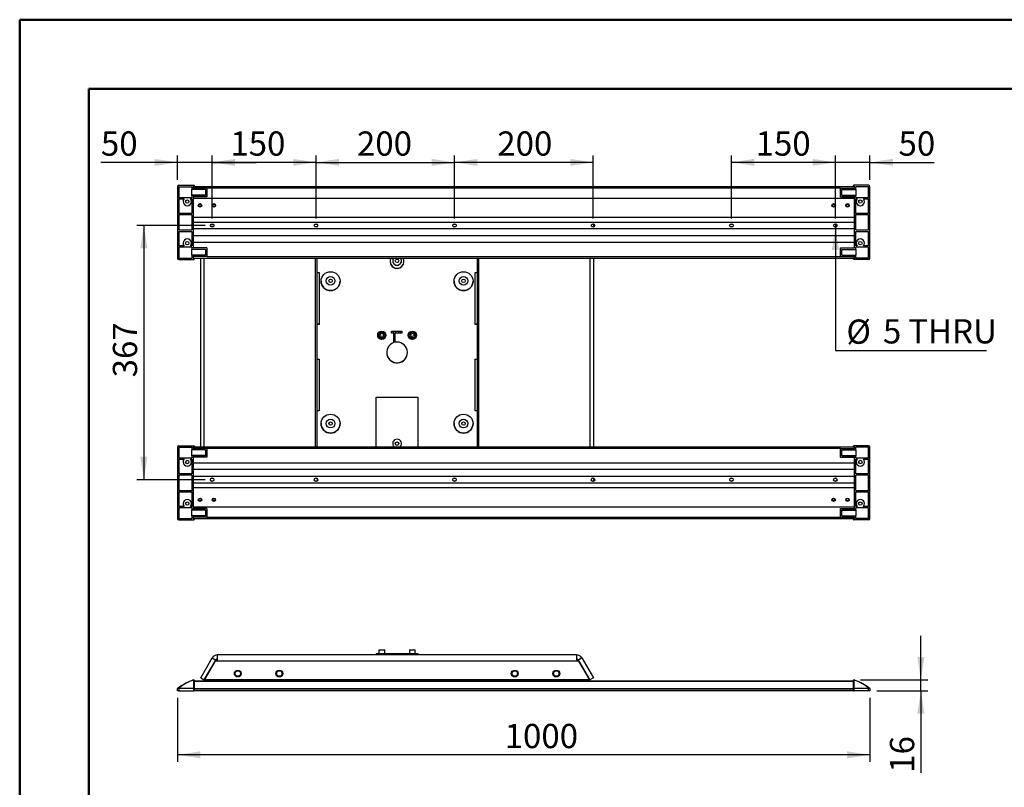
# Model space of a CAD drawing. Units: millimetres. Extents: x 0 to 297, y 0 to 210.
# Drawn here: x 0 to 142, y 99 to 210 of the extents above; entities that cross this region are included whole.
import ezdxf

# ---------------------------------------------------------------- set-up
doc = ezdxf.new("R2010")
doc.units = ezdxf.units.MM
doc.linetypes.add('SLD-Solid', pattern=[0])
doc.layers.add('DEFAULT', color=179, linetype='SLD-Solid')
doc.styles.add('SLDTEXTSTYLE2', font='GOTHIC.TTF', dxfattribs={"width": 0.913})
doc.dimstyles.new('SLDDIMSTYLE0', dxfattribs={"dimtxt": 3.5, "dimasz": 3.302, "dimexe": 0, "dimexo": 0.0625, "dimgap": 0.875, "dimtad": 1, "dimdec": 0, "dimlfac": 10, "dimrnd": 1e-09, "dimzin": 12, "dimdsep": 46, "dimtxsty": 'SLDTEXTSTYLE2', "dimsah": 1, "dimcen": 0.09, "dimadec": 0, "dimazin": 3, "dimtfac": 1, "dimtdec": 0, "dimtofl": 0, "dimtmove": 0, "dimatfit": 3, "dimfxl": 0, "dimfrac": 2, "dimtolj": 1, "dimtzin": 12, "dimarcsym": 0})
doc.dimstyles.new('SLDDIMSTYLE1', dxfattribs={"dimtxt": 3.5, "dimasz": 3.302, "dimexe": 0, "dimexo": 0.0625, "dimgap": 0.875, "dimtad": 1, "dimdec": 0, "dimlfac": 10, "dimrnd": 1e-09, "dimzin": 12, "dimdsep": 46, "dimtxsty": 'SLDTEXTSTYLE2', "dimsah": 1, "dimcen": 0.09, "dimadec": 0, "dimazin": 3, "dimtfac": 1, "dimtdec": 0, "dimtmove": 0, "dimatfit": 0, "dimfxl": 0, "dimfrac": 2, "dimtolj": 1, "dimtzin": 12, "dimarcsym": 0})
doc.dimstyles.new('SLDDIMSTYLE2', dxfattribs={"dimtxt": 3.5, "dimasz": 3.302, "dimexe": 0, "dimexo": 0.0625, "dimgap": 0.875, "dimtad": 0, "dimtih": 1, "dimtoh": 1, "dimdec": 0, "dimlfac": 10, "dimrnd": 1e-09, "dimzin": 12, "dimdsep": 46, "dimtxsty": 'SLDTEXTSTYLE2', "dimblk1": 'NONE', "dimsah": 1, "dimcen": 0, "dimadec": 0, "dimazin": 3, "dimtfac": 1, "dimtdec": 0, "dimtmove": 0, "dimatfit": 3, "dimldrblk": 'NONE', "dimfxl": 0, "dimfrac": 2, "dimtolj": 1, "dimtzin": 12, "dimarcsym": 0})

# ---------------------------------------------------------------- blocks, each defined once
blk = doc.blocks.new('_D_3')
at = {"layer": 'DEFAULT'}
for p, q in [((130.14, 114.67), (130.14, 121.02)), ((121.44, 114.67), (131.14, 114.67)), ((130.14, 113.1), (130.14, 114.67)), ((123.79, 113.1), (131.14, 113.1)), ((130.14, 113.1), (130.14, 101.27))]:
    blk.add_line(p, q, dxfattribs=at)
for points in [[(130.14, 114.67), (130.65, 117.97), (129.63, 117.97)], [(130.14, 113.1), (129.63, 109.8), (130.65, 109.8)]]:
    blk.add_solid(points, dxfattribs=at)
at = {"layer": 'DEFAULT', "insert": (125.67, 101.27), "char_height": 3.5, "attachment_point": 1, "rotation": 90, "style": 'SLDTEXTSTYLE2'}
blk.add_mtext('16', dxfattribs=at)
blk = doc.blocks.new('_D_4')
at = {"layer": 'DEFAULT'}
for p, q in [((22.79, 112.1), (22.79, 102.86)), ((122.79, 112.1), (122.79, 102.86)), ((122.79, 103.86), (22.79, 103.86))]:
    blk.add_line(p, q, dxfattribs=at)
for points in [[(22.79, 103.86), (26.09, 103.35), (26.09, 104.37)], [(122.79, 103.86), (119.49, 104.37), (119.49, 103.35)]]:
    blk.add_solid(points, dxfattribs=at)
at = {"layer": 'DEFAULT', "insert": (70.03, 108.33), "char_height": 3.5, "attachment_point": 1, "style": 'SLDTEXTSTYLE2'}
blk.add_mtext('1000', dxfattribs=at)
blk = doc.blocks.new('_D_8')
at = {"layer": 'DEFAULT'}
for p, q in [((117.79, 180.54), (117.79, 180.04)), ((117.79, 180.04), (117.79, 162.24)), ((117.79, 162.24), (139.6, 162.24))]:
    blk.add_line(p, q, dxfattribs=at)
blk.add_solid([(117.79, 180.04), (117.28, 176.73), (118.3, 176.73)], dxfattribs=at)
at = {"layer": 'DEFAULT', "char_height": 3.5, "attachment_point": 1, "style": 'SLDTEXTSTYLE2'}
for s, insert in [('%%c', (119.38, 166.71)), ('5', (124.66, 166.76)), (' THRU', (127.24, 166.76))]:
    blk.add_mtext(s, dxfattribs=dict(at, insert=insert))
blk = doc.blocks.new('_None')
blk = doc.blocks.new('_D_9')
at = {"layer": 'DEFAULT'}
for p, q in [((22.79, 189.4), (11.72, 189.4)), ((22.79, 186.89), (22.79, 190.4)), ((27.79, 189.4), (22.79, 189.4)), ((27.79, 181.29), (27.79, 190.4)), ((27.79, 189.4), (34.14, 189.4))]:
    blk.add_line(p, q, dxfattribs=at)
for points in [[(22.79, 189.4), (19.49, 189.91), (19.49, 188.9)], [(27.79, 189.4), (31.09, 188.9), (31.09, 189.91)]]:
    blk.add_solid(points, dxfattribs=at)
at = {"layer": 'DEFAULT', "insert": (11.72, 193.87), "char_height": 3.5, "attachment_point": 1, "style": 'SLDTEXTSTYLE2'}
blk.add_mtext('50', dxfattribs=at)
blk = doc.blocks.new('_D_10')
at = {"layer": 'DEFAULT'}
for p, q in [((27.79, 181.29), (27.79, 190.4)), ((42.79, 189.4), (27.79, 189.4)), ((42.79, 181.29), (42.79, 190.4))]:
    blk.add_line(p, q, dxfattribs=at)
for points in [[(27.79, 189.4), (31.09, 188.9), (31.09, 189.91)], [(42.79, 189.4), (39.49, 189.91), (39.49, 188.9)]]:
    blk.add_solid(points, dxfattribs=at)
at = {"layer": 'DEFAULT', "insert": (30.41, 193.87), "char_height": 3.5, "attachment_point": 1, "style": 'SLDTEXTSTYLE2'}
blk.add_mtext('150', dxfattribs=at)
blk = doc.blocks.new('_D_11')
at = {"layer": 'DEFAULT'}
for p, q in [((42.79, 181.29), (42.79, 190.4)), ((42.79, 189.4), (62.79, 189.4)), ((62.79, 181.29), (62.79, 190.4))]:
    blk.add_line(p, q, dxfattribs=at)
for points in [[(42.79, 189.4), (46.09, 188.9), (46.09, 189.91)], [(62.79, 189.4), (59.49, 189.91), (59.49, 188.9)]]:
    blk.add_solid(points, dxfattribs=at)
at = {"layer": 'DEFAULT', "insert": (48.7, 193.87), "char_height": 3.5, "attachment_point": 1, "style": 'SLDTEXTSTYLE2'}
blk.add_mtext('200', dxfattribs=at)
blk = doc.blocks.new('_D_12')
at = {"layer": 'DEFAULT'}
for p, q in [((62.79, 181.29), (62.79, 190.4)), ((82.79, 189.4), (62.79, 189.4)), ((82.79, 181.29), (82.79, 190.4))]:
    blk.add_line(p, q, dxfattribs=at)
for points in [[(62.79, 189.4), (66.09, 188.9), (66.09, 189.91)], [(82.79, 189.4), (79.49, 189.91), (79.49, 188.9)]]:
    blk.add_solid(points, dxfattribs=at)
at = {"layer": 'DEFAULT', "insert": (68.96, 193.87), "char_height": 3.5, "attachment_point": 1, "style": 'SLDTEXTSTYLE2'}
blk.add_mtext('200', dxfattribs=at)
blk = doc.blocks.new('_D_13')
at = {"layer": 'DEFAULT'}
for p, q in [((117.79, 189.4), (111.44, 189.4)), ((117.79, 181.29), (117.79, 190.4)), ((122.79, 189.4), (117.79, 189.4)), ((122.79, 186.89), (122.79, 190.4)), ((122.79, 189.4), (132.08, 189.4))]:
    blk.add_line(p, q, dxfattribs=at)
for points in [[(117.79, 189.4), (114.49, 189.91), (114.49, 188.9)], [(122.79, 189.4), (126.09, 188.9), (126.09, 189.91)]]:
    blk.add_solid(points, dxfattribs=at)
at = {"layer": 'DEFAULT', "insert": (126.91, 193.87), "char_height": 3.5, "attachment_point": 1, "style": 'SLDTEXTSTYLE2'}
blk.add_mtext('50', dxfattribs=at)
blk = doc.blocks.new('_D_14')
at = {"layer": 'DEFAULT'}
for p, q in [((102.79, 181.29), (102.79, 190.4)), ((117.79, 189.4), (102.79, 189.4)), ((117.79, 181.29), (117.79, 190.4))]:
    blk.add_line(p, q, dxfattribs=at)
for points in [[(102.79, 189.4), (106.09, 188.9), (106.09, 189.91)], [(117.79, 189.4), (114.49, 189.91), (114.49, 188.9)]]:
    blk.add_solid(points, dxfattribs=at)
at = {"layer": 'DEFAULT', "insert": (106.27, 193.87), "char_height": 3.5, "attachment_point": 1, "style": 'SLDTEXTSTYLE2'}
blk.add_mtext('150', dxfattribs=at)
blk = doc.blocks.new('_D_15')
at = {"layer": 'DEFAULT'}
for p, q in [((26.79, 180.29), (16.92, 180.29)), ((17.92, 180.29), (17.92, 143.59)), ((26.79, 143.59), (16.92, 143.59))]:
    blk.add_line(p, q, dxfattribs=at)
for points in [[(17.92, 180.29), (17.41, 176.98), (18.43, 176.98)], [(17.92, 143.59), (18.43, 146.89), (17.41, 146.89)]]:
    blk.add_solid(points, dxfattribs=at)
at = {"layer": 'DEFAULT', "insert": (13.45, 158.36), "char_height": 3.5, "attachment_point": 1, "rotation": 90, "style": 'SLDTEXTSTYLE2'}
blk.add_mtext('367', dxfattribs=at)

msp = doc.modelspace()

# ---------------------------------------------------------------- linework, layer by layer
at = {"color": 7, "linetype": 'SLD-Solid', "lineweight": 50}
for p, q in [((-0.01, 0), (-0.01, 210)), ((-0.01, 210), (296.99, 210)), ((9.99, 10.14), (9.99, 200)), ((9.99, 200), (286.99, 200))]:
    msp.add_line(p, q, dxfattribs=at)
at = {"color": 7, "linetype": 'SLD-Solid', "lineweight": 25}
for p, q in [((22.79, 185.89), (22.79, 175.59)), ((22.99, 186.09), (25.14, 186.09)), ((22.99, 185.89), (24.84, 185.89)), ((22.99, 185.89), (22.99, 184.34)), ((24.84, 185.89), (24.84, 185.49)), ((26.84, 185.49), (24.84, 185.49)), ((24.84, 184.66), (24.84, 185.49)), ((25.04, 185.95), (25.04, 185.69)), ((25.14, 185.95), (25.04, 185.95)), ((25.04, 185.94), (120.54, 185.94)), ((25.04, 185.89), (25.04, 185.74)), ((27.04, 185.69), (25.04, 185.69)), ((25.19, 186.04), (25.19, 186)), ((25.19, 186), (25.19, 185.94)), ((26.84, 185.49), (26.84, 184.64)), ((118.54, 185.69), (27.04, 185.69)), ((27.04, 185.69), (27.04, 184.44)), ((118.54, 184.44), (118.54, 185.69)), ((118.54, 185.69), (120.54, 185.69)), ((118.74, 185.49), (120.74, 185.49)), ((118.74, 184.64), (118.74, 185.49)), ((120.39, 186), (120.39, 186.04)), ((120.39, 185.94), (120.39, 186)), ((122.59, 186.09), (120.44, 186.09)), ((120.54, 185.95), (120.44, 185.95)), ((120.54, 185.69), (120.54, 185.95)), ((120.54, 185.89), (120.54, 185.74)), ((122.59, 185.89), (120.74, 185.89)), ((120.74, 185.49), (120.74, 185.89)), ((120.74, 185.49), (120.74, 184.66)), ((122.59, 184.34), (122.59, 185.89)), ((122.79, 175.59), (122.79, 185.89)), ((22.99, 184.34), (24.84, 184.34)), ((22.99, 184.14), (22.99, 182.04)), ((22.99, 184.14), (23.74, 184.14)), ((24.64, 184.14), (24.84, 184.14)), ((26.84, 184.66), (24.84, 184.66)), ((24.84, 184.64), (24.84, 184.66)), ((26.84, 184.64), (24.84, 184.64)), ((24.84, 184.64), (24.84, 184.34)), ((24.84, 184.14), (24.84, 182.04)), ((27.04, 184.44), (25.04, 184.44)), ((25.04, 184.44), (25.04, 177.04)), ((25.04, 184.24), (120.54, 184.24)), ((25.04, 184.19), (25.04, 181.49)), ((118.54, 184.44), (120.54, 184.44)), ((118.74, 184.66), (120.74, 184.66)), ((118.74, 184.64), (120.74, 184.64)), ((120.54, 177.04), (120.54, 184.44)), ((120.54, 184.19), (120.54, 181.49)), ((120.74, 184.66), (120.74, 184.64)), ((120.74, 184.34), (120.74, 184.64)), ((120.74, 184.34), (122.59, 184.34)), ((120.74, 182.04), (120.74, 184.14)), ((120.74, 184.14), (120.94, 184.14)), ((121.84, 184.14), (122.59, 184.14)), ((122.59, 182.04), (122.59, 184.14)), ((24.84, 182.04), (22.99, 182.04)), ((122.59, 182.04), (120.74, 182.04)), ((24.84, 181.84), (22.99, 181.84)), ((22.99, 181.84), (22.99, 179.64)), ((24.84, 181.84), (24.84, 179.64)), ((120.54, 181.44), (25.04, 181.44)), ((25.04, 180.79), (120.54, 180.79)), ((25.04, 180.74), (25.04, 179.84)), ((120.54, 180.74), (120.54, 179.84)), ((122.59, 181.84), (120.74, 181.84)), ((120.74, 179.64), (120.74, 181.84)), ((122.59, 179.64), (122.59, 181.84)), ((22.99, 179.64), (24.84, 179.64)), ((22.99, 179.44), (24.84, 179.44)), ((22.99, 179.44), (22.99, 177.34)), ((24.84, 179.44), (24.84, 177.34)), ((120.54, 179.79), (25.04, 179.79)), ((27.56, 180.19), (28.02, 180.19)), ((27.64, 180.49), (27.94, 180.49)), ((27.94, 180.09), (27.64, 180.09)), ((42.64, 180.49), (42.94, 180.49)), ((42.94, 180.09), (42.64, 180.09)), ((62.64, 180.49), (62.94, 180.49)), ((62.94, 180.09), (62.64, 180.09)), ((82.64, 180.49), (82.94, 180.49)), ((82.94, 180.09), (82.64, 180.09)), ((82.85, 180.49), (82.85, 180.09)), ((102.64, 180.49), (102.94, 180.49)), ((102.94, 180.09), (102.64, 180.09)), ((117.64, 180.49), (117.94, 180.49)), ((117.94, 180.09), (117.64, 180.09)), ((120.74, 179.64), (122.59, 179.64)), ((120.74, 179.44), (122.59, 179.44)), ((120.74, 177.34), (120.74, 179.44)), ((122.59, 177.34), (122.59, 179.44)), ((25.04, 178.84), (120.54, 178.84)), ((25.04, 178.79), (25.04, 177.89)), ((120.54, 177.84), (25.04, 177.84)), ((120.54, 178.79), (120.54, 177.89)), ((23.74, 177.34), (22.99, 177.34)), ((22.99, 177.14), (22.99, 175.59)), ((24.84, 177.14), (22.99, 177.14)), ((24.84, 177.34), (24.64, 177.34)), ((24.84, 177.14), (24.84, 176.84)), ((26.84, 176.84), (24.84, 176.84)), ((24.84, 176.81), (24.84, 176.84)), ((26.84, 176.81), (24.84, 176.81)), ((24.84, 175.99), (24.84, 176.81)), ((27.04, 177.04), (25.04, 177.04)), ((26.84, 176.84), (26.84, 175.99)), ((27.04, 177.04), (27.04, 175.79)), ((118.54, 175.79), (118.54, 177.04)), ((118.54, 177.04), (120.54, 177.04)), ((118.74, 176.84), (120.74, 176.84)), ((118.74, 175.99), (118.74, 176.84)), ((118.74, 176.81), (120.74, 176.81)), ((120.94, 177.34), (120.74, 177.34)), ((122.59, 177.14), (120.74, 177.14)), ((120.74, 176.84), (120.74, 177.14)), ((120.74, 176.84), (120.74, 176.81)), ((120.74, 176.81), (120.74, 175.99)), ((122.59, 177.34), (121.84, 177.34)), ((122.59, 175.59), (122.59, 177.14)), ((22.99, 175.59), (24.84, 175.59)), ((22.99, 175.39), (25.14, 175.39)), ((26.84, 175.99), (24.84, 175.99)), ((24.84, 175.99), (24.84, 175.59)), ((25.04, 175.79), (25.04, 175.53)), ((27.04, 175.79), (25.04, 175.79)), ((25.04, 175.74), (25.04, 175.59)), ((120.54, 175.54), (25.04, 175.54)), ((25.04, 175.53), (25.14, 175.53)), ((25.19, 175.54), (25.19, 175.48)), ((25.19, 175.48), (25.19, 175.44)), ((26.13, 148.34), (26.13, 175.54)), ((26.65, 148.34), (26.65, 175.54)), ((27.04, 175.79), (118.54, 175.79)), ((42.73, 148.34), (42.73, 175.54)), ((42.93, 148.34), (42.93, 175.54)), ((66.06, 175.54), (66.06, 148.34)), ((66.26, 175.54), (66.26, 148.34)), ((82.33, 175.54), (82.33, 148.34)), ((82.85, 175.54), (82.85, 148.34)), ((118.54, 175.79), (120.54, 175.79)), ((118.74, 175.99), (120.74, 175.99)), ((120.39, 175.48), (120.39, 175.54)), ((120.39, 175.44), (120.39, 175.48)), ((120.44, 175.53), (120.54, 175.53)), ((122.59, 175.39), (120.44, 175.39)), ((120.54, 175.53), (120.54, 175.79)), ((120.54, 175.74), (120.54, 175.59)), ((120.74, 175.59), (120.74, 175.99)), ((122.59, 175.59), (120.74, 175.59)), ((42.99, 173.5), (43.23, 173.5)), ((43.23, 173.5), (43.23, 166.01)), ((65.76, 173.5), (65.99, 173.5)), ((65.76, 166.01), (65.76, 173.5)), ((43.23, 166.02), (42.99, 166.02)), ((43.23, 166.01), (42.99, 166.01)), ((53.69, 165.05), (55.19, 165.05)), ((53.69, 164.75), (53.69, 165.05)), ((53.99, 165.05), (53.99, 164.76)), ((54.29, 164.99), (54.3, 165.05)), ((54.29, 164.76), (54.29, 164.99)), ((54.68, 165.05), (54.69, 164.99)), ((54.69, 164.99), (54.69, 164.76)), ((54.99, 164.76), (54.99, 165.05)), ((55.19, 165.05), (55.19, 164.75)), ((65.99, 166.02), (65.76, 166.02)), ((65.99, 166.01), (65.76, 166.01)), ((52.66, 163.99), (51.92, 163.99)), ((54.01, 164.76), (53.69, 164.76)), ((54.01, 164.75), (53.69, 164.75)), ((54.01, 164.76), (54.01, 164.75)), ((54.01, 163.37), (54.01, 164.75)), ((54.01, 164), (54.19, 164.12)), ((54.19, 164.76), (54.19, 164.75)), ((55.19, 164.76), (54.19, 164.76)), ((55.19, 164.75), (54.19, 164.75)), ((54.19, 164.75), (54.19, 163.42)), ((57.06, 163.99), (56.32, 163.99)), ((42.99, 161.01), (43.23, 161.01)), ((43.23, 161.01), (43.23, 153.52)), ((65.76, 161.01), (65.99, 161.01)), ((65.76, 153.52), (65.76, 161.01)), ((51.49, 148.34), (51.49, 155.49)), ((51.49, 155.49), (57.49, 155.49)), ((57.49, 155.49), (57.49, 148.34)), ((43.23, 153.53), (42.99, 153.53)), ((43.23, 153.52), (42.99, 153.52)), ((65.99, 153.53), (65.76, 153.53)), ((65.99, 153.52), (65.76, 153.52)), ((22.79, 148.29), (22.79, 137.99)), ((22.99, 148.49), (25.14, 148.49)), ((22.99, 148.29), (24.84, 148.29)), ((22.99, 148.29), (22.99, 146.74)), ((24.84, 148.29), (24.84, 147.89)), ((26.84, 147.89), (24.84, 147.89)), ((24.84, 147.06), (24.84, 147.89)), ((25.14, 148.35), (25.04, 148.35)), ((25.04, 148.35), (25.04, 148.09)), ((25.04, 148.34), (120.54, 148.34)), ((25.04, 148.14), (25.04, 148.29)), ((27.04, 148.09), (25.04, 148.09)), ((25.19, 148.44), (25.19, 148.4)), ((25.19, 148.4), (25.19, 148.34)), ((26.84, 147.89), (26.84, 147.04)), ((118.54, 148.09), (27.04, 148.09)), ((27.04, 148.09), (27.04, 146.84)), ((118.54, 146.84), (118.54, 148.09)), ((118.54, 148.09), (120.54, 148.09)), ((118.74, 147.89), (120.74, 147.89)), ((118.74, 147.04), (118.74, 147.89)), ((120.39, 148.4), (120.39, 148.44)), ((120.39, 148.34), (120.39, 148.4)), ((122.59, 148.49), (120.44, 148.49)), ((120.54, 148.35), (120.44, 148.35)), ((120.54, 148.09), (120.54, 148.35)), ((120.54, 148.14), (120.54, 148.29)), ((122.59, 148.29), (120.74, 148.29)), ((120.74, 147.89), (120.74, 148.29)), ((120.74, 147.89), (120.74, 147.06)), ((122.59, 146.74), (122.59, 148.29)), ((122.79, 137.99), (122.79, 148.29)), ((22.99, 146.74), (24.84, 146.74)), ((22.99, 146.54), (22.99, 144.44)), ((22.99, 146.54), (23.74, 146.54)), ((24.64, 146.54), (24.84, 146.54)), ((26.84, 147.06), (24.84, 147.06)), ((24.84, 147.04), (24.84, 147.06)), ((26.84, 147.04), (24.84, 147.04)), ((24.84, 147.04), (24.84, 146.74)), ((24.84, 146.54), (24.84, 144.44)), ((27.04, 146.84), (25.04, 146.84)), ((25.04, 146.84), (25.04, 139.44)), ((118.54, 146.84), (120.54, 146.84)), ((118.74, 147.06), (120.74, 147.06)), ((118.74, 147.04), (120.74, 147.04)), ((120.54, 139.44), (120.54, 146.84)), ((120.74, 147.06), (120.74, 147.04)), ((120.74, 146.74), (120.74, 147.04)), ((120.74, 146.74), (122.59, 146.74)), ((120.74, 144.44), (120.74, 146.54)), ((120.74, 146.54), (120.94, 146.54)), ((121.84, 146.54), (122.59, 146.54)), ((122.59, 144.44), (122.59, 146.54)), ((25.04, 146.04), (120.54, 146.04)), ((25.04, 145.09), (25.04, 145.99)), ((120.54, 145.09), (120.54, 145.99)), ((24.84, 144.44), (22.99, 144.44)), ((24.84, 144.24), (22.99, 144.24)), ((22.99, 144.24), (22.99, 142.04)), ((24.84, 144.24), (24.84, 142.04)), ((120.54, 145.04), (25.04, 145.04)), ((25.04, 144.09), (120.54, 144.09)), ((25.04, 143.14), (25.04, 144.04)), ((27.64, 143.79), (27.94, 143.79)), ((42.64, 143.79), (42.94, 143.79)), ((42.99, 143.44), (42.99, 143.74)), ((62.64, 143.79), (62.94, 143.79)), ((82.64, 143.79), (82.94, 143.79)), ((82.85, 143.79), (82.85, 143.39)), ((102.64, 143.79), (102.94, 143.79)), ((117.64, 143.79), (117.94, 143.79)), ((120.54, 143.14), (120.54, 144.04)), ((122.59, 144.44), (120.74, 144.44)), ((122.59, 144.24), (120.74, 144.24)), ((120.74, 142.04), (120.74, 144.24)), ((122.59, 142.04), (122.59, 144.24)), ((120.54, 143.09), (25.04, 143.09)), ((25.04, 142.44), (120.54, 142.44)), ((25.04, 139.69), (25.04, 142.39)), ((27.94, 143.39), (27.64, 143.39)), ((42.94, 143.39), (42.64, 143.39)), ((62.94, 143.39), (62.64, 143.39)), ((82.94, 143.39), (82.64, 143.39)), ((102.94, 143.39), (102.64, 143.39)), ((117.94, 143.39), (117.64, 143.39)), ((120.54, 139.69), (120.54, 142.39)), ((22.99, 142.04), (24.84, 142.04)), ((22.99, 141.84), (24.84, 141.84)), ((22.99, 141.84), (22.99, 139.74)), ((24.84, 141.84), (24.84, 139.74)), ((120.74, 142.04), (122.59, 142.04)), ((120.74, 141.84), (122.59, 141.84)), ((120.74, 139.74), (120.74, 141.84)), ((122.59, 139.74), (122.59, 141.84)), ((23.74, 139.74), (22.99, 139.74)), ((24.84, 139.54), (22.99, 139.54)), ((22.99, 139.54), (22.99, 137.99)), ((24.84, 139.74), (24.64, 139.74)), ((24.84, 139.54), (24.84, 139.24)), ((120.54, 139.64), (25.04, 139.64)), ((27.04, 139.44), (25.04, 139.44)), ((27.04, 139.44), (27.04, 138.19)), ((118.54, 138.19), (118.54, 139.44)), ((118.54, 139.44), (120.54, 139.44)), ((120.94, 139.74), (120.74, 139.74)), ((122.59, 139.54), (120.74, 139.54)), ((120.74, 139.24), (120.74, 139.54)), ((122.59, 139.74), (121.84, 139.74)), ((122.59, 137.99), (122.59, 139.54)), ((22.99, 137.99), (24.84, 137.99)), ((26.84, 139.24), (24.84, 139.24)), ((24.84, 139.21), (24.84, 139.24)), ((26.84, 139.21), (24.84, 139.21)), ((24.84, 138.39), (24.84, 139.21)), ((24.84, 138.39), (24.84, 137.99)), ((26.84, 138.39), (24.84, 138.39)), ((25.04, 138.19), (25.04, 137.93)), ((27.04, 138.19), (25.04, 138.19)), ((25.04, 137.99), (25.04, 138.14)), ((120.54, 137.94), (25.04, 137.94)), ((25.19, 137.94), (25.19, 137.88)), ((26.84, 139.24), (26.84, 138.39)), ((27.04, 138.19), (118.54, 138.19)), ((118.54, 138.19), (120.54, 138.19)), ((118.74, 138.39), (118.74, 139.24)), ((118.74, 139.24), (120.74, 139.24)), ((118.74, 139.21), (120.74, 139.21)), ((118.74, 138.39), (120.74, 138.39)), ((120.39, 137.88), (120.39, 137.94)), ((120.54, 137.93), (120.54, 138.19)), ((120.54, 137.99), (120.54, 138.14)), ((120.74, 139.24), (120.74, 139.21)), ((120.74, 139.21), (120.74, 138.39)), ((120.74, 137.99), (120.74, 138.39)), ((122.59, 137.99), (120.74, 137.99)), ((22.99, 137.79), (25.14, 137.79)), ((25.04, 137.93), (25.14, 137.93)), ((25.19, 137.88), (25.19, 137.84)), ((120.39, 137.84), (120.39, 137.88)), ((120.44, 137.93), (120.54, 137.93)), ((122.59, 137.79), (120.44, 137.79)), ((28.57, 117.4), (28.57, 118.3)), ((80.41, 118.3), (28.57, 118.3)), ((51.49, 118.5), (51.49, 118.3)), ((51.49, 118.5), (54.49, 118.5)), ((51.87, 118.95), (51.87, 118.5)), ((51.92, 119), (52.67, 119)), ((52.72, 118.5), (52.72, 118.95)), ((54.49, 118.5), (57.49, 118.5)), ((54.49, 118.5), (54.49, 118.3)), ((56.27, 118.95), (56.27, 118.5)), ((56.32, 119), (57.07, 119)), ((57.12, 118.5), (57.12, 118.95)), ((57.49, 118.5), (57.49, 118.3)), ((80.41, 118.3), (80.41, 117.4)), ((26.13, 114.98), (27.79, 117.85)), ((26.65, 114.68), (28.31, 117.55)), ((28.22, 117.4), (26.66, 114.7)), ((27.79, 117.85), (28.31, 117.55)), ((28.57, 117.4), (28.22, 117.4)), ((28.34, 117.43), (28.32, 117.4)), ((28.34, 117.43), (28.44, 117.6)), ((28.44, 117.6), (28.57, 117.53)), ((28.55, 117.4), (28.57, 117.43)), ((80.41, 117.4), (28.57, 117.4)), ((80.54, 117.6), (80.41, 117.53)), ((80.41, 117.43), (80.43, 117.4)), ((80.76, 117.4), (80.41, 117.4)), ((80.64, 117.43), (80.54, 117.6)), ((80.66, 117.4), (80.64, 117.43)), ((81.19, 117.85), (80.67, 117.55)), ((80.67, 117.55), (82.33, 114.68)), ((82.32, 114.7), (80.76, 117.4)), ((81.19, 117.85), (82.85, 114.98)), ((24.96, 114.64), (24.98, 114.65)), ((25.06, 114.65), (25.06, 114.65)), ((25.14, 114.65), (25.06, 114.65)), ((25.12, 114.67), (25.14, 114.67)), ((25.14, 114.65), (25.14, 114.67)), ((25.14, 113.49), (25.14, 114.65)), ((25.19, 114.62), (25.19, 114.6)), ((25.19, 114.6), (25.19, 113.45)), ((25.19, 114.52), (120.39, 114.52)), ((26.13, 114.98), (26.65, 114.68)), ((82.32, 114.7), (26.66, 114.7)), ((26.67, 114.55), (26.66, 114.52)), ((26.76, 114.7), (26.67, 114.55)), ((26.67, 114.55), (26.73, 114.52)), ((28.19, 114.7), (28.19, 114.52)), ((28.99, 114.52), (28.99, 114.7)), ((39.99, 114.7), (39.99, 114.52)), ((42.99, 114.7), (42.99, 114.52)), ((65.99, 114.7), (65.99, 114.52)), ((68.99, 114.52), (68.99, 114.7)), ((79.99, 114.7), (79.99, 114.52)), ((80.79, 114.52), (80.79, 114.7)), ((82.31, 114.55), (82.22, 114.7)), ((82.31, 114.55), (82.26, 114.52)), ((82.32, 114.52), (82.31, 114.55)), ((82.85, 114.98), (82.33, 114.68)), ((120.39, 114.6), (120.39, 114.62)), ((120.39, 113.45), (120.39, 114.6)), ((120.44, 114.67), (120.44, 114.65)), ((120.44, 114.67), (120.46, 114.67)), ((120.44, 114.65), (120.44, 113.49)), ((120.52, 114.65), (120.44, 114.65)), ((120.52, 114.65), (120.52, 114.65)), ((120.62, 114.64), (120.61, 114.65)), ((22.79, 113.1), (22.79, 113.45)), ((22.99, 113.1), (22.79, 113.1)), ((22.81, 113.49), (22.81, 113.49)), ((22.99, 113.45), (22.99, 113.49)), ((22.99, 113.49), (25.14, 113.49)), ((22.99, 113.49), (22.99, 113.49)), ((22.99, 113.45), (22.99, 113.1)), ((22.99, 113.45), (22.99, 113.45)), ((25.14, 113.45), (22.99, 113.45)), ((22.99, 113.1), (25.14, 113.1)), ((25.14, 113.45), (25.14, 113.49)), ((25.14, 113.1), (25.14, 113.45)), ((25.14, 113.45), (25.19, 113.45)), ((120.44, 113.1), (25.14, 113.1)), ((25.19, 113.45), (25.19, 113.15)), ((120.39, 113.15), (120.39, 113.45)), ((120.39, 113.45), (120.44, 113.45)), ((120.44, 113.49), (120.44, 113.45)), ((120.44, 113.49), (122.59, 113.49)), ((120.44, 113.45), (120.44, 113.1)), ((122.59, 113.45), (120.44, 113.45)), ((122.59, 113.1), (120.44, 113.1)), ((122.59, 113.45), (122.59, 113.49)), ((122.59, 113.49), (122.59, 113.49)), ((122.59, 113.1), (122.59, 113.45)), ((122.59, 113.45), (122.59, 113.45)), ((122.79, 113.1), (122.59, 113.1)), ((122.77, 113.49), (122.77, 113.49)), ((122.79, 113.45), (122.79, 113.1))]:
    msp.add_line(p, q, dxfattribs=at)
at = {"color": 8, "linetype": 'SLD-Solid', "lineweight": 25}
for p, q in [((52.72, 118.95), (51.87, 118.95)), ((57.12, 118.95), (56.27, 118.95)), ((120.39, 114.52), (25.19, 114.52)), ((26.96, 114.52), (27.07, 114.7)), ((81.91, 114.7), (82.02, 114.52)), ((25.19, 113.41), (120.39, 113.41)), ((120.39, 113.37), (25.19, 113.37)), ((25.19, 113.15), (120.39, 113.15))]:
    msp.add_line(p, q, dxfattribs=at)
at = {"color": 7, "linetype": 'SLD-Solid', "lineweight": 25, "flags": 128}
for points in [[(42.99, 166.02), (42.94, 166.02), (42.93, 166.02)], [(66.06, 166.02), (66.04, 166.02), (65.99, 166.02)], [(42.99, 153.53), (42.94, 153.53), (42.93, 153.53)], [(66.06, 153.53), (66.04, 153.53), (65.99, 153.53)], [(28.39, 117.4), (28.38, 117.41), (28.36, 117.41), (28.35, 117.42), (28.35, 117.42), (28.34, 117.43), (28.34, 117.43), (28.34, 117.43)], [(80.64, 117.43), (80.64, 117.43), (80.64, 117.43), (80.63, 117.42), (80.63, 117.42), (80.62, 117.41), (80.61, 117.41), (80.59, 117.4)], [(22.99, 113.45), (22.99, 113.46), (22.99, 113.47), (22.99, 113.47), (22.99, 113.48), (22.99, 113.48), (22.99, 113.49), (22.99, 113.49), (22.99, 113.49)], [(122.59, 113.45), (122.59, 113.46), (122.59, 113.47), (122.59, 113.47), (122.59, 113.48), (122.59, 113.48), (122.59, 113.49), (122.59, 113.49), (122.59, 113.49)]]:
    msp.add_lwpolyline(points, dxfattribs=at)
at = {"color": 7, "linetype": 'SLD-Solid', "lineweight": 25}
for centre, radius in [((24.19, 183.74), 0.25), ((26.04, 183.19), 0.25), ((28.04, 183.19), 0.25), ((117.54, 183.19), 0.25), ((119.54, 183.19), 0.25), ((121.39, 183.74), 0.25), ((26.04, 183.19), 0.173), ((28.04, 183.19), 0.173), ((117.54, 183.19), 0.173), ((119.54, 183.19), 0.173), ((27.79, 180.29), 0.25), ((42.79, 180.29), 0.25), ((62.79, 180.29), 0.25), ((82.79, 180.29), 0.25), ((102.79, 180.29), 0.25), ((117.79, 180.29), 0.25), ((24.19, 177.74), 0.25), ((121.39, 177.74), 0.25), ((54.49, 175.19), 0.25), ((44.89, 172.25), 1.37), ((64.09, 172.25), 1.37), ((44.89, 172.29), 0.635), ((44.89, 172.29), 0.25), ((64.09, 172.29), 0.635), ((64.09, 172.29), 0.25), ((52.29, 164.45), 0.6), ((56.69, 164.45), 0.6), ((52.29, 164.49), 0.43), ((52.29, 164.49), 0.25), ((56.69, 164.49), 0.43), ((56.69, 164.49), 0.25), ((44.89, 151.68), 1.37), ((44.89, 151.69), 0.635), ((64.09, 151.68), 1.37), ((64.09, 151.69), 0.635), ((44.89, 151.69), 0.25), ((64.09, 151.69), 0.25), ((54.49, 148.79), 0.25), ((24.19, 146.14), 0.25), ((121.39, 146.14), 0.25), ((27.79, 143.59), 0.25), ((42.79, 143.59), 0.25), ((62.79, 143.59), 0.25), ((82.79, 143.59), 0.25), ((102.79, 143.59), 0.25), ((117.79, 143.59), 0.25), ((26.04, 140.69), 0.25), ((26.04, 140.69), 0.173), ((28.04, 140.69), 0.25), ((28.04, 140.69), 0.173), ((117.54, 140.69), 0.25), ((117.54, 140.69), 0.173), ((119.54, 140.69), 0.25), ((119.54, 140.69), 0.173), ((24.19, 140.14), 0.25), ((121.39, 140.14), 0.25), ((31.49, 115.6), 0.5), ((31.49, 115.6), 0.4), ((37.49, 115.6), 0.5), ((37.49, 115.6), 0.4), ((71.49, 115.6), 0.5), ((71.49, 115.6), 0.4), ((77.49, 115.6), 0.5), ((77.49, 115.6), 0.4)]:
    msp.add_circle(centre, radius, dxfattribs=at)
for centre, radius, start, end in [((22.99, 185.89), 0.2, 90, 180), ((25.14, 186.04), 0.05, 0, 90), ((25.14, 186), 0.05, 270, 0), ((120.44, 186.04), 0.05, 90, 180), ((120.44, 186), 0.05, 180, 270), ((122.59, 185.89), 0.2, 0, 90), ((24.19, 183.74), 0.6, 138.1897, 41.8103), ((121.39, 183.74), 0.6, 138.1897, 41.8103), ((24.19, 177.74), 0.6, 318.1897, 221.8103), ((121.39, 177.74), 0.6, 318.1897, 221.8103), ((22.99, 175.59), 0.2, 180, 270), ((25.14, 175.48), 0.05, 0, 90), ((25.14, 175.44), 0.05, 270, 0), ((54.49, 175.1), 0.999, 153.988, 270.0582), ((54.49, 175.11), 1, 180.0605, 359.9395), ((54.49, 175.19), 0.635, 146.5519, 270), ((54.49, 175.1), 0.999, 269.9318, 26.022), ((54.49, 175.19), 0.635, 270, 33.4481), ((120.44, 175.48), 0.05, 90, 180), ((120.44, 175.44), 0.05, 180, 270), ((122.59, 175.59), 0.2, 270, 0), ((42.97, 173.18), 0.313, 87.0359, 98.9588), ((66.01, 173.18), 0.313, 81.0413, 92.9641), ((44.89, 172.26), 1.37, 180.0383, 270.0403), ((44.89, 172.26), 1.37, 269.9597, 359.9616), ((64.09, 172.26), 1.37, 180.0383, 270.0403), ((64.09, 172.26), 1.37, 269.9597, 359.9616), ((42.97, 165.69), 0.313, 87.0349, 98.9604), ((66.01, 165.69), 0.313, 81.0397, 92.9652), ((52.29, 164.46), 0.599, 180.0286, 270.05), ((52.29, 164.46), 0.6, 269.9623, 359.9589), ((56.69, 164.46), 0.599, 180.0286, 270.05), ((56.69, 164.46), 0.6, 269.9623, 359.9589), ((54.49, 161.95), 1.5, 108.6446, 101.5157), ((42.97, 160.7), 0.313, 87.0348, 98.9598), ((54.49, 161.97), 1.5, 180.0609, 359.9391), ((66.01, 160.7), 0.313, 81.0402, 92.9652), ((42.97, 153.21), 0.313, 87.0359, 98.9588), ((66.01, 153.21), 0.313, 81.0413, 92.9641), ((44.89, 151.69), 1.37, 180.0384, 270.0402), ((44.89, 151.69), 1.37, 269.9597, 359.9616), ((64.09, 151.69), 1.37, 180.0384, 270.0403), ((64.09, 151.69), 1.37, 269.9597, 359.9616), ((54.49, 148.79), 0.635, 314.8739, 225.1261), ((22.99, 148.29), 0.2, 90, 180), ((25.14, 148.44), 0.05, 0, 90), ((25.14, 148.4), 0.05, 270, 0), ((120.44, 148.44), 0.05, 90, 180), ((120.44, 148.4), 0.05, 180, 270), ((122.59, 148.29), 0.2, 0, 90), ((24.19, 146.14), 0.6, 138.1897, 41.8103), ((121.39, 146.14), 0.6, 138.1897, 41.8103), ((24.19, 140.14), 0.6, 318.1897, 221.8103), ((121.39, 140.14), 0.6, 318.1897, 221.8103), ((22.99, 137.99), 0.2, 180, 270), ((122.59, 137.99), 0.2, 270, 0), ((25.14, 137.88), 0.05, 0, 90), ((25.14, 137.84), 0.05, 270, 0), ((120.44, 137.88), 0.05, 90, 180), ((120.44, 137.84), 0.05, 180, 270), ((28.57, 117.4), 0.9, 90, 150), ((51.92, 118.95), 0.05, 90, 180), ((52.67, 118.95), 0.05, 0, 90), ((56.32, 118.95), 0.05, 90, 180), ((57.07, 118.95), 0.05, 0, 90), ((80.41, 117.4), 0.9, 30, 90), ((28.57, 117.4), 0.3, 90, 150), ((80.41, 117.4), 0.3, 30, 90), ((25.01, 114.48), 0.168, 75.1334, 107.741), ((25.12, 114.17), 0.5, 90, 106.7345), ((25.02, 114.5), 0.155, 73.7984, 106.2016), ((25.14, 114.62), 0.05, 0, 90), ((25.14, 114.6), 0.049, 1.2583, 91.2292), ((120.44, 114.62), 0.05, 90, 180), ((120.44, 114.6), 0.049, 88.7709, 178.7382), ((120.46, 114.17), 0.5, 73.2655, 90), ((120.57, 114.48), 0.168, 72.2597, 104.8661), ((120.56, 114.5), 0.155, 73.7997, 106.2003), ((22.84, 113.45), 0.05, 127.4827, 179.9949), ((22.84, 113.45), 0.05, 127.9308, 180), ((25.15, 113.45), 0.0458, 7.2773, 95.7773), ((25.14, 113.15), 0.05, 270, 0), ((120.44, 113.45), 0.0458, 84.2232, 172.719), ((120.44, 113.15), 0.05, 180, 270), ((122.74, 113.45), 0.05, 0.0008, 52.5217), ((122.74, 113.45), 0.05, 0, 52.0692)]:
    msp.add_arc(centre, radius, start, end, dxfattribs=at)
for centre, start_param, end_param in [((25.12, 114.17), 0, 0.292073), ((120.46, 114.17), 5.991113, 6.283185)]:
    msp.add_ellipse(centre, major_axis=(0, 0.5), ratio=0.4, start_param=start_param, end_param=end_param, dxfattribs=at)
for points, knots in [([(22.81, 113.49), (22.98, 113.62), (23.32, 113.87), (23.86, 114.18), (24.41, 114.45), (24.78, 114.58), (24.96, 114.64)], [0, 0, 0, 0, 0.248602, 0.498634, 0.748726, 1, 1, 1, 1]), ([(25.06, 114.65), (24.88, 114.58), (24.53, 114.45), (24, 114.19), (23.49, 113.88), (23.16, 113.62), (22.99, 113.49)], [0, 0, 0, 0, 0.249975, 0.50112, 0.749869, 1, 1, 1, 1]), ([(26.67, 114.55), (26.68, 114.55), (26.68, 114.55), (26.71, 114.53), (26.74, 114.52), (26.75, 114.52)], [0, 0, 0, 0, 0.426687, 0.853312, 1, 1, 1, 1]), ([(82.23, 114.52), (82.25, 114.52), (82.28, 114.54), (82.3, 114.55), (82.31, 114.55), (82.31, 114.55)], [0, 0, 0, 0, 0.297916, 0.729424, 1, 1, 1, 1]), ([(122.59, 113.49), (122.42, 113.62), (122.1, 113.88), (121.58, 114.19), (121.05, 114.45), (120.7, 114.58), (120.52, 114.65)], [0, 0, 0, 0, 0.248719, 0.49888, 0.748847, 1, 1, 1, 1]), ([(120.62, 114.64), (120.8, 114.58), (121.17, 114.45), (121.72, 114.18), (122.26, 113.87), (122.6, 113.62), (122.77, 113.49)], [0, 0, 0, 0, 0.250101, 0.501367, 0.749998, 1, 1, 1, 1]), ([(22.99, 113.45), (22.97, 113.45), (22.92, 113.46), (22.86, 113.46), (22.82, 113.46), (22.79, 113.46), (22.79, 113.45), (22.79, 113.45)], [0, 0, 0, 0, 0.213878, 0.427635, 0.641879, 0.854804, 1, 1, 1, 1]), ([(22.81, 113.49), (22.81, 113.5), (22.82, 113.5), (22.84, 113.5), (22.88, 113.5), (22.93, 113.5), (22.97, 113.5), (22.99, 113.49)], [0, 0, 0, 0, 0.141287, 0.355004, 0.573361, 0.7898, 1, 1, 1, 1]), ([(122.59, 113.49), (122.6, 113.5), (122.64, 113.5), (122.68, 113.5), (122.73, 113.5), (122.76, 113.5), (122.77, 113.5), (122.77, 113.49)], [0, 0, 0, 0, 0.142259, 0.356308, 0.574834, 0.790679, 1, 1, 1, 1]), ([(122.79, 113.45), (122.79, 113.46), (122.78, 113.46), (122.75, 113.46), (122.7, 113.46), (122.64, 113.46), (122.61, 113.45), (122.59, 113.45)], [0, 0, 0, 0, 0.213589, 0.427039, 0.641392, 0.854261, 1, 1, 1, 1])]:
    msp.add_open_spline(points, degree=3, knots=knots, dxfattribs=at)

# ---------------------------------------------------------------- dimensions: what is measured, and where the dimension line sits
at = {"layer": 'DEFAULT'}
for base, p1, p2, angle, dimstyle, picture, middle in [((22.79, 189.4), (27.79, 180.29), (22.79, 185.89), 0, 'SLDDIMSTYLE1', '_D_9', (14.3, 189.4)), ((27.79, 189.4), (42.79, 180.29), (27.79, 180.29), 0, 'SLDDIMSTYLE0', '_D_10', (34.29, 189.4)), ((62.79, 189.4), (42.79, 180.29), (62.79, 180.29), 0, 'SLDDIMSTYLE0', '_D_11', (52.58, 189.4)), ((62.79, 189.4), (82.79, 180.29), (62.79, 180.29), 0, 'SLDDIMSTYLE0', '_D_12', (72.84, 189.4)), ((102.79, 189.4), (117.79, 180.29), (102.79, 180.29), 0, 'SLDDIMSTYLE0', '_D_14', (110.15, 189.4)), ((17.92, 143.59), (27.79, 180.29), (27.79, 143.59), 90, 'SLDDIMSTYLE0', '_D_15', (17.92, 162.24)), ((130.14, 114.67), (122.79, 113.1), (120.44, 114.67), 90, 'SLDDIMSTYLE1', '_D_3', (130.14, 103.86))]:
    dim = msp.add_linear_dim(base=base, p1=p1, p2=p2, angle=angle, dimstyle=dimstyle, dxfattribs=at)
    dim.commit()
    dim.dimension.update_dxf_attribs({"geometry": picture, "text_midpoint": middle, "dimtype": 160})
for base, p1, p2, dimstyle, picture, middle in [((117.79, 189.4), (122.79, 185.89), (117.79, 180.29), 'SLDDIMSTYLE1', '_D_13', (129.49, 189.4)), ((22.79, 103.86), (122.79, 113.1), (22.79, 113.1), 'SLDDIMSTYLE0', '_D_4', (75.21, 103.86))]:
    dim = msp.add_linear_dim(base=base, p1=p1, p2=p2, dimstyle=dimstyle, dxfattribs=at)
    dim.commit()
    dim.dimension.update_dxf_attribs({"geometry": picture, "text_midpoint": middle, "dimtype": 160})
dim = msp.add_diameter_dim_2p(p1=(117.79, 180.54), p2=(117.79, 180.04), text='<> THRU', dimstyle='SLDDIMSTYLE2', dxfattribs=at)
dim.commit()
dim.dimension.update_dxf_attribs({"geometry": '_D_8', "text_midpoint": (129.49, 165.04), "dimtype": 163})

doc.saveas('drawing.dxf')
